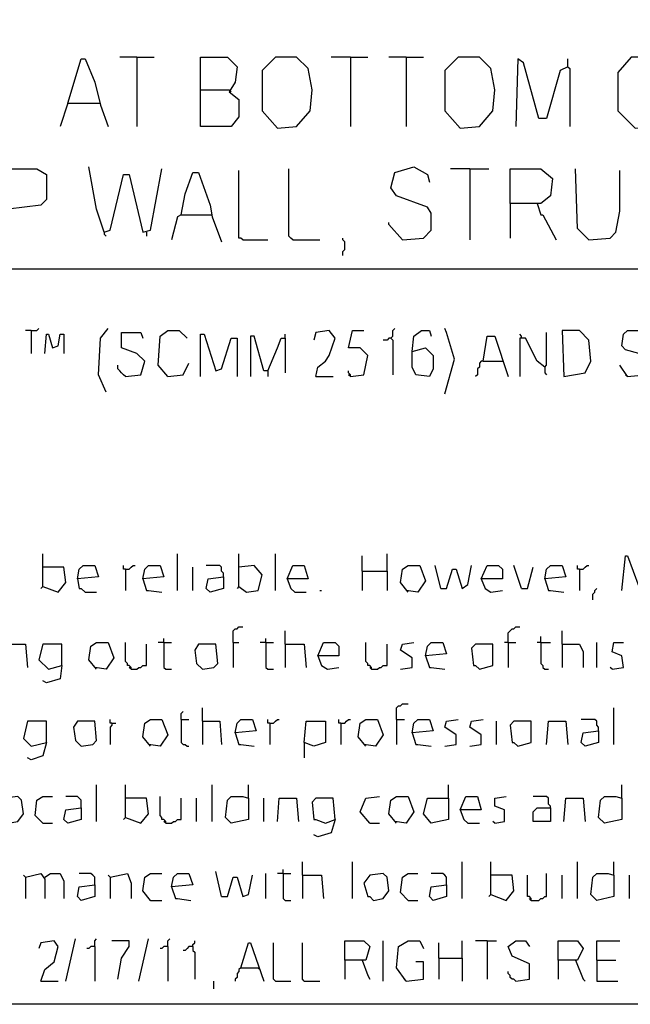
# Model space of a CAD drawing. Extents: x 0.16 to 7.56, y 0.46 to 9.88.
# Drawn here: x 2.55 to 3.51, y 0.46 to 2.01 of the extents above; entities that cross this region are included whole.
import ezdxf

# ---------------------------------------------------------------- set-up
doc = ezdxf.new("R2010")
doc.units = 0
doc.header["$MEASUREMENT"] = 0
doc.layers.add('PFV', color=7, linetype='Continuous')

msp = doc.modelspace()

# ---------------------------------------------------------------- linework, layer by layer
at = {"layer": 'PFV', "color": 0}
for points in [[(0.160606, 0.457576, 0), (0.160606, 9.884848, 0), (7.560606, 9.884848, 0), (7.563636, 0.457576, 0), (0.160606, 0.457576, 0)], [(2.624242, 1.875758, 0), (2.645455, 1.945455, 0), (2.651515, 1.945455, 0), (2.666667, 1.909091, 0), (2.675758, 1.872727, 0), (2.687879, 1.839394, 0)], [(2.733333, 1.948485, 0), (2.706061, 1.948485, 0)], [(2.733333, 1.948485, 0), (2.760606, 1.948485, 0)], [(2.733333, 1.948485, 0), (2.733333, 1.839394, 0)], [(2.833333, 1.89697, 0), (2.833333, 1.948485, 0), (2.875758, 1.948485, 0), (2.890909, 1.933333, 0), (2.887879, 1.909091, 0), (2.878788, 1.893939, 0), (2.893939, 1.881818, 0), (2.893939, 1.854545, 0), (2.881818, 1.839394, 0), (2.833333, 1.839394, 0), (2.833333, 1.89697, 0), (2.878788, 1.89697, 0)], [(2.954545, 1.836364, 0), (2.984848, 1.839394, 0), (3.006061, 1.863636, 0), (3.009091, 1.89697, 0), (3.00303, 1.930303, 0), (2.984848, 1.948485, 0), (2.951515, 1.948485, 0), (2.930303, 1.927273, 0), (2.930303, 1.863636, 0), (2.954545, 1.836364, 0)], [(3.069697, 1.948485, 0), (3.039394, 1.948485, 0)], [(3.069697, 1.948485, 0), (3.09697, 1.948485, 0)], [(3.069697, 1.948485, 0), (3.069697, 1.839394, 0)], [(3.157576, 1.948485, 0), (3.130303, 1.948485, 0)], [(3.157576, 1.948485, 0), (3.184848, 1.948485, 0)], [(3.157576, 1.948485, 0), (3.157576, 1.839394, 0)], [(3.242424, 1.836364, 0), (3.272727, 1.839394, 0), (3.293939, 1.863636, 0), (3.29697, 1.89697, 0), (3.290909, 1.930303, 0), (3.272727, 1.948485, 0), (3.239394, 1.948485, 0), (3.218182, 1.927273, 0), (3.218182, 1.863636, 0), (3.242424, 1.836364, 0)], [(3.412121, 1.933333, 0), (3.4, 1.927273, 0), (3.378788, 1.851515, 0), (3.366667, 1.851515, 0), (3.342424, 1.939394, 0), (3.333333, 1.945455, 0), (3.330303, 1.839394, 0)], [(3.412121, 1.933333, 0), (3.412121, 1.945455, 0)], [(3.518182, 1.836364, 0), (3.548485, 1.839394, 0), (3.566667, 1.860606, 0), (3.572727, 1.90303, 0), (3.560606, 1.936364, 0), (3.548485, 1.948485, 0), (3.512121, 1.948485, 0), (3.490909, 1.924242, 0), (3.490909, 1.863636, 0), (3.518182, 1.836364, 0)], [(3.412121, 1.933333, 0), (3.415152, 1.930303, 0), (3.415152, 1.839394, 0)], [(2.878788, 1.89697, 0), (2.881818, 1.893939, 0)], [(2.624242, 1.875758, 0), (2.612121, 1.839394, 0)], [(2.624242, 1.875758, 0), (2.672727, 1.875758, 0)], [(2.672727, 1.875758, 0), (2.675758, 1.875758, 0)], [(2.533333, 1.712121, 0), (2.530303, 1.772727, 0), (2.575758, 1.772727, 0), (2.590909, 1.763636, 0), (2.590909, 1.724242, 0), (2.581818, 1.715152, 0), (2.530303, 1.709091, 0), (2.530303, 1.663636, 0)], [(2.681818, 1.672727, 0), (2.669697, 1.709091, 0), (2.657576, 1.775758, 0)], [(2.681818, 1.672727, 0), (2.690909, 1.675758, 0), (2.712121, 1.763636, 0), (2.721212, 1.763636, 0), (2.742424, 1.672727, 0), (2.754545, 1.675758, 0), (2.772727, 1.772727, 0)], [(2.9, 1.660606, 0), (2.89697, 1.663636, 0), (2.893939, 1.663636, 0), (2.893939, 1.769697, 0)], [(2.978788, 1.660606, 0), (2.975758, 1.663636, 0), (2.972727, 1.666667, 0), (2.972727, 1.772727, 0)], [(3.151515, 1.660606, 0), (3.184848, 1.663636, 0), (3.19697, 1.675758, 0), (3.19697, 1.70303, 0), (3.190909, 1.712121, 0), (3.142424, 1.730303, 0), (3.133333, 1.742424, 0), (3.139394, 1.766667, 0), (3.169697, 1.775758, 0), (3.190909, 1.763636, 0), (3.193939, 1.751515, 0)], [(3.257576, 1.772727, 0), (3.227273, 1.772727, 0)], [(3.257576, 1.772727, 0), (3.287879, 1.772727, 0)], [(3.257576, 1.772727, 0), (3.257576, 1.660606, 0)], [(3.321212, 1.718182, 0), (3.321212, 1.772727, 0), (3.369697, 1.772727, 0), (3.387879, 1.757576, 0), (3.384848, 1.730303, 0), (3.369697, 1.718182, 0), (3.321212, 1.718182, 0), (3.321212, 1.663636, 0)], [(3.445455, 1.660606, 0), (3.427273, 1.678788, 0), (3.424242, 1.772727, 0)], [(3.445455, 1.660606, 0), (3.478788, 1.663636, 0), (3.487879, 1.672727, 0), (3.493939, 1.706061, 0), (3.493939, 1.769697, 0)], [(2.80303, 1.7, 0), (2.809091, 1.733333, 0), (2.821212, 1.766667, 0), (2.830303, 1.766667, 0), (2.848485, 1.715152, 0), (2.851515, 1.69697, 0), (2.866667, 1.657576, 0)], [(3.363636, 1.718182, 0), (3.369697, 1.7, 0), (3.372727, 1.7, 0), (3.393939, 1.660606, 0)], [(2.80303, 1.7, 0), (2.79697, 1.69697, 0), (2.787879, 1.660606, 0)], [(2.80303, 1.7, 0), (2.848485, 1.7, 0)], [(2.848485, 1.7, 0), (2.851515, 1.7, 0)], [(3.151515, 1.660606, 0), (3.130303, 1.684848, 0), (3.130303, 1.687879, 0)], [(2.681818, 1.672727, 0), (2.681818, 1.669697, 0), (2.684848, 1.666667, 0)], [(2.748485, 1.672727, 0), (2.748485, 1.666667, 0)], [(2.9, 1.660606, 0), (2.939394, 1.660606, 0)], [(2.978788, 1.660606, 0), (3.021212, 1.660606, 0)], [(3.057576, 1.636364, 0), (3.057576, 1.642424, 0), (3.060606, 1.645455, 0), (3.060606, 1.657576, 0), (3.057576, 1.660606, 0), (3.057576, 1.663636, 0)], [(1.548485, 1.615152, 0), (6.163636, 1.615152, 0)], [(2.566667, 1.518182, 0), (2.575758, 1.518182, 0), (2.578788, 1.521212, 0)], [(2.684848, 1.421212, 0), (2.672727, 1.448485, 0), (2.675758, 1.506061, 0), (2.687879, 1.521212, 0)], [(3.133333, 1.506061, 0), (3.136364, 1.509091, 0), (3.136364, 1.518182, 0), (3.139394, 1.521212, 0)], [(3.218182, 1.418182, 0), (3.233333, 1.472727, 0), (3.221212, 1.515152, 0), (3.218182, 1.521212, 0)], [(2.566667, 1.518182, 0), (2.557576, 1.518182, 0)], [(2.566667, 1.518182, 0), (2.566667, 1.481818, 0)], [(2.587879, 1.481818, 0), (2.590909, 1.512121, 0), (2.593939, 1.512121, 0), (2.6, 1.490909, 0), (2.609091, 1.493939, 0), (2.612121, 1.512121, 0), (2.618182, 1.512121, 0), (2.618182, 1.481818, 0)], [(2.715152, 1.445455, 0), (2.739394, 1.448485, 0), (2.745455, 1.469697, 0), (2.733333, 1.481818, 0), (2.709091, 1.490909, 0), (2.709091, 1.515152, 0), (2.739394, 1.515152, 0), (2.742424, 1.506061, 0)], [(2.781818, 1.445455, 0), (2.766667, 1.463636, 0), (2.769697, 1.509091, 0), (2.781818, 1.518182, 0), (2.8, 1.518182, 0), (2.812121, 1.506061, 0)], [(2.833333, 1.445455, 0), (2.833333, 1.512121, 0), (2.839394, 1.512121, 0), (2.857576, 1.454545, 0), (2.866667, 1.457576, 0), (2.881818, 1.506061, 0), (2.890909, 1.506061, 0), (2.890909, 1.445455, 0)], [(2.939394, 1.454545, 0), (2.933333, 1.454545, 0), (2.918182, 1.509091, 0), (2.912121, 1.509091, 0), (2.912121, 1.445455, 0)], [(2.939394, 1.454545, 0), (2.954545, 1.490909, 0), (2.960606, 1.506061, 0), (2.966667, 1.506061, 0), (2.966667, 1.451515, 0)], [(2.966667, 1.506061, 0), (2.966667, 1.512121, 0)], [(3.015152, 1.445455, 0), (3.018182, 1.460606, 0), (3.030303, 1.469697, 0), (3.036364, 1.478788, 0), (3.045455, 1.506061, 0), (3.036364, 1.518182, 0), (3.015152, 1.515152, 0), (3.012121, 1.50303, 0)], [(3.069697, 1.445455, 0), (3.090909, 1.448485, 0), (3.09697, 1.478788, 0), (3.084848, 1.490909, 0), (3.066667, 1.490909, 0), (3.072727, 1.518182, 0), (3.090909, 1.518182, 0)], [(3.133333, 1.506061, 0), (3.130303, 1.506061, 0), (3.127273, 1.50303, 0), (3.121212, 1.50303, 0)], [(3.133333, 1.506061, 0), (3.136364, 1.50303, 0), (3.136364, 1.448485, 0)], [(3.166667, 1.484848, 0), (3.169697, 1.509091, 0), (3.181818, 1.518182, 0), (3.193939, 1.518182, 0), (3.19697, 1.509091, 0)], [(3.278788, 1.469697, 0), (3.284848, 1.509091, 0), (3.29697, 1.509091, 0), (3.318182, 1.445455, 0)], [(3.339394, 1.506061, 0), (3.339394, 1.509091, 0), (3.336364, 1.512121, 0)], [(3.375758, 1.460606, 0), (3.363636, 1.469697, 0), (3.345455, 1.506061, 0), (3.336364, 1.506061, 0), (3.336364, 1.445455, 0)], [(3.375758, 1.460606, 0), (3.378788, 1.463636, 0), (3.378788, 1.515152, 0)], [(3.406061, 1.445455, 0), (3.439394, 1.451515, 0), (3.448485, 1.469697, 0), (3.445455, 1.50303, 0), (3.430303, 1.518182, 0), (3.40303, 1.518182, 0), (3.406061, 1.445455, 0)], [(3.506061, 1.445455, 0), (3.533333, 1.448485, 0), (3.539394, 1.466667, 0), (3.524242, 1.481818, 0), (3.50303, 1.487879, 0), (3.49697, 1.493939, 0), (3.5, 1.512121, 0), (3.506061, 1.518182, 0), (3.524242, 1.518182, 0), (3.533333, 1.512121, 0), (3.536364, 1.50303, 0)], [(3.166667, 1.484848, 0), (3.187879, 1.490909, 0), (3.2, 1.478788, 0), (3.2, 1.457576, 0), (3.193939, 1.445455, 0), (3.172727, 1.448485, 0), (3.166667, 1.460606, 0), (3.166667, 1.484848, 0)], [(2.715152, 1.445455, 0), (2.712121, 1.448485, 0), (2.709091, 1.451515, 0), (2.706061, 1.454545, 0), (2.70303, 1.457576, 0), (2.70303, 1.463636, 0)], [(2.781818, 1.445455, 0), (2.806061, 1.448485, 0), (2.815152, 1.466667, 0)], [(3.278788, 1.469697, 0), (3.275758, 1.469697, 0), (3.272727, 1.466667, 0), (3.272727, 1.460606, 0), (3.269697, 1.457576, 0), (3.269697, 1.448485, 0), (3.266667, 1.445455, 0)], [(3.278788, 1.469697, 0), (3.309091, 1.469697, 0)], [(3.375758, 1.460606, 0), (3.375758, 1.451515, 0), (3.378788, 1.448485, 0)], [(3.506061, 1.445455, 0), (3.493939, 1.463636, 0)], [(2.939394, 1.454545, 0), (2.939394, 1.445455, 0)], [(3.015152, 1.445455, 0), (3.042424, 1.445455, 0)], [(3.069697, 1.445455, 0), (3.069697, 1.448485, 0), (3.066667, 1.451515, 0), (3.066667, 1.454545, 0)], [(3.069697, 1.445455, 0), (3.066667, 1.448485, 0)], [(3.506061, 1.445455, 0), (3.50303, 1.448485, 0)], [(2.584848, 1.115152, 0), (2.584848, 1.166667, 0)], [(2.79697, 1.109091, 0), (2.79697, 1.166667, 0)], [(2.893939, 1.115152, 0), (2.893939, 1.166667, 0)], [(2.951515, 1.109091, 0), (2.951515, 1.166667, 0)], [(3.087879, 1.139394, 0), (3.087879, 1.163636, 0)], [(3.127273, 1.139394, 0), (3.127273, 1.166667, 0)], [(3.49697, 1.109091, 0), (3.50303, 1.163636, 0), (3.506061, 1.163636, 0), (3.524242, 1.115152, 0), (3.533333, 1.118182, 0), (3.548485, 1.160606, 0), (3.554545, 1.163636, 0), (3.557576, 1.109091, 0)], [(2.639394, 1.127273, 0), (2.642424, 1.142424, 0), (2.648485, 1.148485, 0), (2.666667, 1.148485, 0), (2.672727, 1.130303, 0), (2.639394, 1.127273, 0), (2.642424, 1.112121, 0), (2.645455, 1.112121, 0), (2.651515, 1.106061, 0), (2.669697, 1.106061, 0)], [(2.715152, 1.142424, 0), (2.712121, 1.142424, 0), (2.712121, 1.148485, 0)], [(2.715152, 1.142424, 0), (2.721212, 1.142424, 0), (2.724242, 1.145455, 0), (2.727273, 1.148485, 0), (2.730303, 1.148485, 0)], [(2.742424, 1.127273, 0), (2.745455, 1.142424, 0), (2.751515, 1.148485, 0), (2.769697, 1.148485, 0), (2.775758, 1.130303, 0), (2.742424, 1.127273, 0), (2.748485, 1.109091, 0), (2.751515, 1.109091, 0), (2.772727, 1.106061, 0)], [(2.869697, 1.130303, 0), (2.869697, 1.136364, 0), (2.866667, 1.139394, 0), (2.866667, 1.145455, 0), (2.863636, 1.148485, 0), (2.842424, 1.148485, 0)], [(2.893939, 1.115152, 0), (2.906061, 1.106061, 0), (2.924242, 1.109091, 0), (2.930303, 1.133333, 0), (2.918182, 1.148485, 0), (2.893939, 1.145455, 0)], [(2.969697, 1.127273, 0), (2.978788, 1.148485, 0), (2.99697, 1.148485, 0), (3.00303, 1.127273, 0), (2.969697, 1.127273, 0), (2.975758, 1.112121, 0), (2.981818, 1.106061, 0), (3, 1.106061, 0)], [(3.160606, 1.106061, 0), (3.148485, 1.121212, 0), (3.151515, 1.142424, 0), (3.160606, 1.148485, 0), (3.178788, 1.148485, 0), (3.187879, 1.124242, 0), (3.175758, 1.106061, 0), (3.157576, 1.109091, 0)], [(3.212121, 1.112121, 0), (3.20303, 1.148485, 0)], [(3.212121, 1.112121, 0), (3.221212, 1.112121, 0), (3.230303, 1.142424, 0), (3.236364, 1.142424, 0), (3.245455, 1.112121, 0), (3.254545, 1.118182, 0), (3.260606, 1.148485, 0)], [(3.275758, 1.127273, 0), (3.284848, 1.148485, 0), (3.30303, 1.148485, 0), (3.309091, 1.142424, 0), (3.309091, 1.127273, 0), (3.275758, 1.127273, 0), (3.281818, 1.112121, 0), (3.290909, 1.106061, 0), (3.309091, 1.109091, 0)], [(3.339394, 1.112121, 0), (3.327273, 1.148485, 0)], [(3.375758, 1.127273, 0), (3.378788, 1.142424, 0), (3.384848, 1.148485, 0), (3.40303, 1.148485, 0), (3.409091, 1.130303, 0), (3.375758, 1.127273, 0), (3.381818, 1.109091, 0), (3.384848, 1.109091, 0), (3.406061, 1.106061, 0)], [(3.430303, 1.142424, 0), (3.427273, 1.142424, 0), (3.427273, 1.148485, 0)], [(3.430303, 1.142424, 0), (3.436364, 1.142424, 0), (3.439394, 1.145455, 0), (3.442424, 1.148485, 0), (3.445455, 1.148485, 0)], [(2.584848, 1.115152, 0), (2.609091, 1.106061, 0), (2.621212, 1.121212, 0), (2.618182, 1.145455, 0), (2.584848, 1.145455, 0)], [(2.715152, 1.142424, 0), (2.715152, 1.109091, 0)], [(2.821212, 1.109091, 0), (2.821212, 1.145455, 0)], [(3.087879, 1.139394, 0), (3.127273, 1.139394, 0), (3.127273, 1.109091, 0)], [(3.087879, 1.139394, 0), (3.087879, 1.109091, 0)], [(3.339394, 1.112121, 0), (3.348485, 1.112121, 0), (3.357576, 1.145455, 0)], [(3.430303, 1.142424, 0), (3.430303, 1.109091, 0)], [(2.869697, 1.130303, 0), (2.869697, 1.112121, 0), (2.848485, 1.106061, 0), (2.842424, 1.112121, 0), (2.845455, 1.127273, 0), (2.869697, 1.130303, 0)], [(2.584848, 1.115152, 0), (2.581818, 1.112121, 0)], [(2.893939, 1.115152, 0), (2.890909, 1.112121, 0)], [(3.021212, 1.109091, 0), (3.024242, 1.109091, 0)], [(3.451515, 1.093939, 0), (3.451515, 1.10303, 0), (3.454545, 1.106061, 0), (3.454545, 1.109091, 0), (3.457576, 1.112121, 0)], [(2.884848, 1.027273, 0), (2.884848, 1.045455, 0), (2.887879, 1.048485, 0), (2.890909, 1.048485, 0), (2.893939, 1.051515, 0), (2.9, 1.051515, 0)], [(2.966667, 1.024242, 0), (2.966667, 1.045455, 0)], [(3.318182, 1.027273, 0), (3.318182, 1.042424, 0), (3.321212, 1.045455, 0), (3.324242, 1.048485, 0), (3.327273, 1.048485, 0), (3.330303, 1.051515, 0), (3.336364, 1.051515, 0)], [(3.40303, 1.024242, 0), (3.40303, 1.045455, 0)], [(2.527273, 0.987879, 0), (2.530303, 1.024242, 0), (2.557576, 1.024242, 0), (2.560606, 0.987879, 0)], [(2.615152, 0.990909, 0), (2.615152, 1.024242, 0), (2.584848, 1.024242, 0), (2.578788, 1, 0), (2.593939, 0.984848, 0), (2.615152, 0.990909, 0), (2.612121, 0.969697, 0), (2.590909, 0.963636, 0), (2.584848, 0.966667, 0)], [(2.669697, 0.984848, 0), (2.657576, 1, 0), (2.660606, 1.021212, 0), (2.669697, 1.027273, 0), (2.687879, 1.027273, 0), (2.69697, 1.00303, 0), (2.684848, 0.984848, 0), (2.666667, 0.987879, 0)], [(2.724242, 0.984848, 0), (2.724242, 0.987879, 0), (2.721212, 0.990909, 0), (2.718182, 0.990909, 0), (2.718182, 0.993939, 0), (2.715152, 0.99697, 0), (2.715152, 1.027273, 0)], [(2.724242, 0.984848, 0), (2.733333, 0.984848, 0), (2.736364, 0.987879, 0), (2.739394, 0.987879, 0), (2.742424, 0.990909, 0), (2.748485, 0.990909, 0), (2.748485, 1.024242, 0)], [(2.775758, 1.027273, 0), (2.766667, 1.027273, 0)], [(2.775758, 1.027273, 0), (2.775758, 1.033333, 0)], [(2.775758, 1.027273, 0), (2.787879, 1.027273, 0)], [(2.775758, 1.027273, 0), (2.775758, 0.987879, 0), (2.778788, 0.984848, 0), (2.787879, 0.984848, 0)], [(2.836364, 0.984848, 0), (2.854545, 0.987879, 0), (2.860606, 0.993939, 0), (2.857576, 1.024242, 0), (2.830303, 1.024242, 0), (2.824242, 1.015152, 0), (2.827273, 0.993939, 0), (2.836364, 0.984848, 0)], [(2.884848, 1.027273, 0), (2.893939, 1.027273, 0)], [(2.884848, 1.027273, 0), (2.884848, 0.987879, 0)], [(2.936364, 1.027273, 0), (2.927273, 1.027273, 0)], [(2.936364, 1.027273, 0), (2.936364, 1.033333, 0)], [(2.936364, 1.027273, 0), (2.948485, 1.027273, 0)], [(2.936364, 1.027273, 0), (2.936364, 0.987879, 0), (2.939394, 0.984848, 0), (2.948485, 0.984848, 0)], [(2.966667, 1.024242, 0), (2.99697, 1.024242, 0), (3, 0.987879, 0)], [(2.966667, 1.024242, 0), (2.966667, 0.987879, 0)], [(3.018182, 1.006061, 0), (3.027273, 1.027273, 0), (3.045455, 1.027273, 0), (3.051515, 1.021212, 0), (3.051515, 1.006061, 0), (3.018182, 1.006061, 0), (3.024242, 0.990909, 0), (3.033333, 0.984848, 0), (3.051515, 0.987879, 0)], [(3.10303, 0.984848, 0), (3.10303, 0.987879, 0), (3.1, 0.990909, 0), (3.09697, 0.990909, 0), (3.09697, 0.993939, 0), (3.093939, 0.99697, 0), (3.093939, 1.027273, 0)], [(3.10303, 0.984848, 0), (3.112121, 0.984848, 0), (3.115152, 0.987879, 0), (3.118182, 0.987879, 0), (3.121212, 0.990909, 0), (3.127273, 0.990909, 0), (3.127273, 1.024242, 0)], [(3.148485, 0.984848, 0), (3.166667, 0.987879, 0), (3.166667, 1.00303, 0), (3.148485, 1.015152, 0), (3.151515, 1.024242, 0), (3.169697, 1.027273, 0)], [(3.187879, 1.006061, 0), (3.190909, 1.021212, 0), (3.19697, 1.027273, 0), (3.215152, 1.027273, 0), (3.221212, 1.009091, 0), (3.187879, 1.006061, 0), (3.193939, 0.987879, 0), (3.19697, 0.987879, 0), (3.218182, 0.984848, 0)], [(3.272727, 0.984848, 0), (3.293939, 0.990909, 0), (3.293939, 1.024242, 0), (3.266667, 1.024242, 0), (3.260606, 1.018182, 0), (3.263636, 0.990909, 0), (3.266667, 0.990909, 0), (3.272727, 0.984848, 0)], [(3.318182, 1.027273, 0), (3.312121, 1.027273, 0)], [(3.318182, 1.027273, 0), (3.330303, 1.027273, 0)], [(3.318182, 1.027273, 0), (3.318182, 0.987879, 0)], [(3.369697, 1.027273, 0), (3.363636, 1.027273, 0)], [(3.369697, 1.027273, 0), (3.369697, 1.036364, 0)], [(3.369697, 1.027273, 0), (3.384848, 1.027273, 0)], [(3.369697, 1.027273, 0), (3.369697, 0.993939, 0), (3.372727, 0.990909, 0), (3.372727, 0.987879, 0), (3.375758, 0.984848, 0), (3.381818, 0.984848, 0)], [(3.40303, 1.024242, 0), (3.430303, 1.024242, 0), (3.436364, 1.012121, 0), (3.436364, 0.987879, 0)], [(3.40303, 1.024242, 0), (3.40303, 0.987879, 0)], [(3.457576, 0.987879, 0), (3.457576, 1.027273, 0)], [(3.481818, 0.984848, 0), (3.5, 0.987879, 0), (3.49697, 1.006061, 0), (3.481818, 1.012121, 0), (3.484848, 1.027273, 0), (3.5, 1.027273, 0)], [(2.724242, 0.984848, 0), (2.721212, 0.987879, 0)], [(3.10303, 0.984848, 0), (3.1, 0.987879, 0)], [(3.481818, 0.984848, 0), (3.478788, 0.987879, 0)], [(3.142424, 0.906061, 0), (3.142424, 0.924242, 0), (3.145455, 0.927273, 0), (3.148485, 0.927273, 0), (3.151515, 0.930303, 0), (3.160606, 0.930303, 0)], [(2.80303, 0.906061, 0), (2.80303, 0.915152, 0), (2.806061, 0.918182, 0)], [(2.836364, 0.90303, 0), (2.836364, 0.924242, 0)], [(3.484848, 0.866667, 0), (3.484848, 0.924242, 0)], [(2.590909, 0.869697, 0), (2.590909, 0.90303, 0), (2.560606, 0.90303, 0), (2.554545, 0.875758, 0), (2.566667, 0.863636, 0), (2.590909, 0.869697, 0), (2.584848, 0.848485, 0), (2.566667, 0.842424, 0), (2.560606, 0.845455, 0)], [(2.645455, 0.863636, 0), (2.663636, 0.866667, 0), (2.669697, 0.872727, 0), (2.666667, 0.90303, 0), (2.639394, 0.90303, 0), (2.633333, 0.893939, 0), (2.636364, 0.872727, 0), (2.645455, 0.863636, 0)], [(2.693939, 0.9, 0), (2.690909, 0.9, 0), (2.690909, 0.906061, 0)], [(2.693939, 0.9, 0), (2.693939, 0.89697, 0), (2.690909, 0.893939, 0), (2.690909, 0.866667, 0)], [(2.693939, 0.9, 0), (2.7, 0.9, 0)], [(2.754545, 0.863636, 0), (2.742424, 0.878788, 0), (2.745455, 0.9, 0), (2.754545, 0.906061, 0), (2.772727, 0.906061, 0), (2.781818, 0.881818, 0), (2.769697, 0.863636, 0), (2.751515, 0.866667, 0)], [(2.80303, 0.906061, 0), (2.815152, 0.906061, 0)], [(2.80303, 0.906061, 0), (2.80303, 0.869697, 0), (2.806061, 0.866667, 0), (2.809091, 0.866667, 0), (2.812121, 0.863636, 0), (2.815152, 0.863636, 0)], [(2.836364, 0.90303, 0), (2.863636, 0.90303, 0), (2.866667, 0.866667, 0)], [(2.836364, 0.90303, 0), (2.836364, 0.866667, 0)], [(2.887879, 0.884848, 0), (2.890909, 0.9, 0), (2.89697, 0.906061, 0), (2.915152, 0.906061, 0), (2.921212, 0.887879, 0), (2.887879, 0.884848, 0), (2.893939, 0.866667, 0), (2.89697, 0.866667, 0), (2.918182, 0.863636, 0)], [(2.942424, 0.9, 0), (2.939394, 0.9, 0), (2.939394, 0.906061, 0)], [(2.942424, 0.9, 0), (2.948485, 0.9, 0), (2.951515, 0.90303, 0), (2.954545, 0.906061, 0), (2.957576, 0.906061, 0)], [(2.942424, 0.9, 0), (2.942424, 0.866667, 0)], [(2.99697, 0.869697, 0), (3, 0.90303, 0), (3.030303, 0.90303, 0), (3.030303, 0.869697, 0), (3.012121, 0.863636, 0), (2.99697, 0.869697, 0), (2.99697, 0.845455, 0)], [(3.054545, 0.9, 0), (3.051515, 0.9, 0), (3.051515, 0.906061, 0)], [(3.054545, 0.9, 0), (3.060606, 0.9, 0), (3.063636, 0.90303, 0), (3.066667, 0.906061, 0), (3.069697, 0.906061, 0)], [(3.054545, 0.9, 0), (3.054545, 0.866667, 0)], [(3.093939, 0.863636, 0), (3.081818, 0.878788, 0), (3.084848, 0.9, 0), (3.093939, 0.906061, 0), (3.112121, 0.906061, 0), (3.121212, 0.881818, 0), (3.109091, 0.863636, 0), (3.090909, 0.866667, 0)], [(3.142424, 0.906061, 0), (3.154545, 0.906061, 0)], [(3.142424, 0.906061, 0), (3.142424, 0.866667, 0)], [(3.166667, 0.884848, 0), (3.169697, 0.9, 0), (3.175758, 0.906061, 0), (3.193939, 0.906061, 0), (3.2, 0.887879, 0), (3.166667, 0.884848, 0), (3.172727, 0.866667, 0), (3.175758, 0.866667, 0), (3.19697, 0.863636, 0)], [(3.218182, 0.863636, 0), (3.236364, 0.866667, 0), (3.236364, 0.881818, 0), (3.218182, 0.893939, 0), (3.221212, 0.90303, 0), (3.239394, 0.906061, 0)], [(3.257576, 0.863636, 0), (3.275758, 0.866667, 0), (3.275758, 0.881818, 0), (3.257576, 0.893939, 0), (3.260606, 0.90303, 0), (3.278788, 0.906061, 0)], [(3.3, 0.866667, 0), (3.3, 0.90303, 0)], [(3.333333, 0.863636, 0), (3.354545, 0.869697, 0), (3.354545, 0.90303, 0), (3.327273, 0.90303, 0), (3.321212, 0.89697, 0), (3.324242, 0.869697, 0), (3.327273, 0.869697, 0), (3.333333, 0.863636, 0)], [(3.378788, 0.866667, 0), (3.381818, 0.90303, 0), (3.409091, 0.90303, 0), (3.412121, 0.866667, 0)], [(3.460606, 0.887879, 0), (3.460606, 0.893939, 0), (3.457576, 0.89697, 0), (3.457576, 0.90303, 0), (3.454545, 0.906061, 0), (3.433333, 0.906061, 0)], [(3.460606, 0.887879, 0), (3.460606, 0.869697, 0), (3.439394, 0.863636, 0), (3.433333, 0.869697, 0), (3.436364, 0.884848, 0), (3.460606, 0.887879, 0)], [(2.669697, 0.745455, 0), (2.669697, 0.80303, 0)], [(2.715152, 0.751515, 0), (2.715152, 0.80303, 0)], [(2.851515, 0.745455, 0), (2.851515, 0.80303, 0)], [(2.909091, 0.781818, 0), (2.909091, 0.80303, 0)], [(3.224242, 0.781818, 0), (3.224242, 0.80303, 0)], [(3.49697, 0.781818, 0), (3.49697, 0.80303, 0)], [(2.530303, 0.742424, 0), (2.545455, 0.745455, 0), (2.554545, 0.757576, 0), (2.551515, 0.778788, 0), (2.545455, 0.784848, 0), (2.524242, 0.781818, 0), (2.515152, 0.769697, 0), (2.521212, 0.748485, 0), (2.524242, 0.748485, 0), (2.530303, 0.742424, 0)], [(2.584848, 0.742424, 0), (2.572727, 0.754545, 0), (2.575758, 0.778788, 0), (2.584848, 0.784848, 0), (2.6, 0.784848, 0)], [(2.645455, 0.766667, 0), (2.645455, 0.778788, 0), (2.642424, 0.781818, 0), (2.639394, 0.784848, 0), (2.621212, 0.784848, 0)], [(2.715152, 0.751515, 0), (2.739394, 0.742424, 0), (2.751515, 0.757576, 0), (2.748485, 0.781818, 0), (2.715152, 0.781818, 0)], [(2.778788, 0.742424, 0), (2.778788, 0.745455, 0), (2.775758, 0.748485, 0), (2.772727, 0.748485, 0), (2.772727, 0.751515, 0), (2.769697, 0.754545, 0), (2.769697, 0.784848, 0)], [(2.778788, 0.742424, 0), (2.787879, 0.742424, 0), (2.790909, 0.745455, 0), (2.793939, 0.745455, 0), (2.79697, 0.748485, 0), (2.80303, 0.748485, 0), (2.80303, 0.781818, 0)], [(2.827273, 0.745455, 0), (2.827273, 0.781818, 0)], [(2.909091, 0.781818, 0), (2.909091, 0.748485, 0), (2.881818, 0.742424, 0), (2.872727, 0.751515, 0), (2.875758, 0.778788, 0), (2.881818, 0.784848, 0), (2.9, 0.784848, 0), (2.909091, 0.781818, 0)], [(2.933333, 0.745455, 0), (2.933333, 0.781818, 0)], [(2.954545, 0.745455, 0), (2.957576, 0.781818, 0), (2.984848, 0.781818, 0), (2.987879, 0.745455, 0)], [(3.045455, 0.748485, 0), (3.042424, 0.781818, 0), (3.015152, 0.781818, 0), (3.009091, 0.775758, 0), (3.012121, 0.748485, 0), (3.015152, 0.748485, 0), (3.030303, 0.742424, 0), (3.045455, 0.748485, 0), (3.039394, 0.727273, 0), (3.018182, 0.721212, 0), (3.012121, 0.724242, 0)], [(3.1, 0.742424, 0), (3.084848, 0.760606, 0), (3.093939, 0.781818, 0), (3.115152, 0.784848, 0)], [(3.142424, 0.742424, 0), (3.130303, 0.757576, 0), (3.133333, 0.778788, 0), (3.142424, 0.784848, 0), (3.160606, 0.784848, 0), (3.169697, 0.760606, 0), (3.157576, 0.742424, 0), (3.139394, 0.745455, 0)], [(3.224242, 0.781818, 0), (3.224242, 0.748485, 0), (3.19697, 0.742424, 0), (3.184848, 0.757576, 0), (3.190909, 0.781818, 0), (3.224242, 0.781818, 0)], [(3.242424, 0.763636, 0), (3.251515, 0.784848, 0), (3.269697, 0.784848, 0), (3.275758, 0.763636, 0), (3.242424, 0.763636, 0), (3.248485, 0.748485, 0), (3.254545, 0.742424, 0), (3.272727, 0.742424, 0)], [(3.29697, 0.742424, 0), (3.312121, 0.745455, 0), (3.312121, 0.763636, 0), (3.29697, 0.769697, 0), (3.29697, 0.781818, 0), (3.315152, 0.784848, 0)], [(3.384848, 0.766667, 0), (3.384848, 0.769697, 0), (3.381818, 0.772727, 0), (3.381818, 0.781818, 0), (3.378788, 0.784848, 0), (3.357576, 0.784848, 0)], [(3.406061, 0.745455, 0), (3.409091, 0.781818, 0), (3.436364, 0.781818, 0), (3.439394, 0.745455, 0)], [(3.49697, 0.781818, 0), (3.49697, 0.748485, 0), (3.469697, 0.742424, 0), (3.460606, 0.751515, 0), (3.463636, 0.778788, 0), (3.469697, 0.784848, 0), (3.487879, 0.784848, 0), (3.49697, 0.781818, 0)], [(2.645455, 0.766667, 0), (2.645455, 0.748485, 0), (2.624242, 0.742424, 0), (2.618182, 0.748485, 0), (2.621212, 0.763636, 0), (2.645455, 0.766667, 0)], [(3.384848, 0.766667, 0), (3.384848, 0.745455, 0), (3.357576, 0.745455, 0), (3.357576, 0.760606, 0), (3.363636, 0.766667, 0), (3.384848, 0.766667, 0)], [(2.715152, 0.751515, 0), (2.712121, 0.748485, 0)], [(2.778788, 0.742424, 0), (2.775758, 0.745455, 0)], [(3.29697, 0.742424, 0), (3.293939, 0.745455, 0)], [(2.584848, 0.742424, 0), (2.6, 0.742424, 0)], [(3.1, 0.742424, 0), (3.115152, 0.742424, 0)], [(2.866667, 0.627273, 0), (2.857576, 0.666667, 0)], [(2.963636, 0.663636, 0), (2.963636, 0.669697, 0)], [(2.993939, 0.660606, 0), (2.993939, 0.681818, 0)], [(3.072727, 0.624242, 0), (3.072727, 0.681818, 0)], [(3.245455, 0.624242, 0), (3.245455, 0.681818, 0)], [(3.290909, 0.630303, 0), (3.290909, 0.681818, 0)], [(3.427273, 0.624242, 0), (3.427273, 0.681818, 0)], [(3.484848, 0.660606, 0), (3.484848, 0.681818, 0)], [(2.557576, 0.657576, 0), (2.554545, 0.660606, 0)], [(2.557576, 0.657576, 0), (2.581818, 0.663636, 0), (2.587879, 0.654545, 0), (2.587879, 0.624242, 0)], [(2.557576, 0.657576, 0), (2.557576, 0.624242, 0)], [(2.587879, 0.657576, 0), (2.59697, 0.663636, 0), (2.612121, 0.663636, 0), (2.618182, 0.651515, 0), (2.618182, 0.624242, 0)], [(2.666667, 0.645455, 0), (2.666667, 0.657576, 0), (2.663636, 0.660606, 0), (2.660606, 0.663636, 0), (2.642424, 0.663636, 0)], [(2.690909, 0.657576, 0), (2.687879, 0.660606, 0)], [(2.690909, 0.657576, 0), (2.718182, 0.663636, 0), (2.724242, 0.648485, 0), (2.724242, 0.624242, 0)], [(2.690909, 0.657576, 0), (2.690909, 0.624242, 0)], [(2.754545, 0.621212, 0), (2.742424, 0.636364, 0), (2.745455, 0.657576, 0), (2.754545, 0.663636, 0), (2.772727, 0.663636, 0)], [(2.787879, 0.642424, 0), (2.790909, 0.657576, 0), (2.79697, 0.663636, 0), (2.815152, 0.663636, 0), (2.821212, 0.645455, 0), (2.787879, 0.642424, 0), (2.793939, 0.624242, 0), (2.79697, 0.624242, 0), (2.818182, 0.621212, 0)], [(2.866667, 0.627273, 0), (2.875758, 0.627273, 0), (2.884848, 0.657576, 0), (2.890909, 0.657576, 0), (2.9, 0.627273, 0), (2.909091, 0.630303, 0), (2.915152, 0.660606, 0)], [(2.936364, 0.624242, 0), (2.936364, 0.663636, 0)], [(2.963636, 0.663636, 0), (2.954545, 0.663636, 0)], [(2.963636, 0.663636, 0), (2.975758, 0.663636, 0)], [(2.963636, 0.663636, 0), (2.963636, 0.624242, 0), (2.966667, 0.621212, 0), (2.975758, 0.621212, 0)], [(2.993939, 0.660606, 0), (3.024242, 0.660606, 0), (3.027273, 0.624242, 0)], [(2.993939, 0.660606, 0), (2.993939, 0.624242, 0)], [(3.106061, 0.621212, 0), (3.121212, 0.624242, 0), (3.130303, 0.636364, 0), (3.127273, 0.657576, 0), (3.121212, 0.663636, 0), (3.1, 0.660606, 0), (3.090909, 0.648485, 0), (3.09697, 0.627273, 0), (3.1, 0.627273, 0), (3.106061, 0.621212, 0)], [(3.160606, 0.621212, 0), (3.148485, 0.633333, 0), (3.151515, 0.657576, 0), (3.160606, 0.663636, 0), (3.175758, 0.663636, 0)], [(3.221212, 0.645455, 0), (3.221212, 0.657576, 0), (3.218182, 0.660606, 0), (3.215152, 0.663636, 0), (3.19697, 0.663636, 0)], [(3.290909, 0.630303, 0), (3.315152, 0.621212, 0), (3.327273, 0.636364, 0), (3.324242, 0.660606, 0), (3.290909, 0.660606, 0)], [(3.354545, 0.621212, 0), (3.354545, 0.624242, 0), (3.351515, 0.627273, 0), (3.348485, 0.627273, 0), (3.348485, 0.660606, 0)], [(3.354545, 0.621212, 0), (3.366667, 0.621212, 0), (3.369697, 0.624242, 0), (3.372727, 0.624242, 0), (3.375758, 0.627273, 0), (3.378788, 0.627273, 0), (3.378788, 0.663636, 0)], [(3.40303, 0.624242, 0), (3.40303, 0.660606, 0)], [(3.484848, 0.660606, 0), (3.484848, 0.627273, 0), (3.457576, 0.621212, 0), (3.448485, 0.630303, 0), (3.451515, 0.657576, 0), (3.457576, 0.663636, 0), (3.475758, 0.663636, 0), (3.484848, 0.660606, 0)], [(3.509091, 0.624242, 0), (3.509091, 0.660606, 0)], [(2.666667, 0.645455, 0), (2.666667, 0.627273, 0), (2.645455, 0.621212, 0), (2.639394, 0.627273, 0), (2.642424, 0.642424, 0), (2.666667, 0.645455, 0)], [(3.221212, 0.645455, 0), (3.221212, 0.627273, 0), (3.2, 0.621212, 0), (3.193939, 0.627273, 0), (3.19697, 0.642424, 0), (3.221212, 0.645455, 0)], [(2.754545, 0.621212, 0), (2.751515, 0.624242, 0)], [(2.754545, 0.621212, 0), (2.772727, 0.621212, 0)], [(3.160606, 0.621212, 0), (3.175758, 0.621212, 0)], [(3.290909, 0.630303, 0), (3.287879, 0.627273, 0)], [(3.354545, 0.621212, 0), (3.351515, 0.624242, 0)], [(2.621212, 0.493939, 0), (2.636364, 0.560606, 0)], [(2.666667, 0.548485, 0), (2.666667, 0.557576, 0), (2.669697, 0.560606, 0)], [(2.736364, 0.493939, 0), (2.751515, 0.560606, 0)], [(2.781818, 0.548485, 0), (2.781818, 0.557576, 0), (2.784848, 0.560606, 0)], [(2.581818, 0.493939, 0), (2.587879, 0.512121, 0), (2.60303, 0.524242, 0), (2.609091, 0.548485, 0), (2.60303, 0.557576, 0), (2.581818, 0.554545, 0), (2.578788, 0.545455, 0)], [(2.666667, 0.548485, 0), (2.660606, 0.548485, 0), (2.657576, 0.545455, 0), (2.654545, 0.545455, 0)], [(2.666667, 0.548485, 0), (2.666667, 0.493939, 0)], [(2.70303, 0.49697, 0), (2.709091, 0.530303, 0), (2.721212, 0.548485, 0), (2.721212, 0.557576, 0), (2.693939, 0.557576, 0)], [(2.781818, 0.548485, 0), (2.775758, 0.548485, 0), (2.772727, 0.545455, 0), (2.769697, 0.545455, 0)], [(2.781818, 0.548485, 0), (2.781818, 0.493939, 0)], [(2.821212, 0.548485, 0), (2.815152, 0.548485, 0), (2.812121, 0.545455, 0), (2.809091, 0.542424, 0), (2.806061, 0.542424, 0)], [(2.821212, 0.548485, 0), (2.821212, 0.551515, 0), (2.824242, 0.554545, 0), (2.824242, 0.557576, 0)], [(2.821212, 0.548485, 0), (2.821212, 0.542424, 0), (2.824242, 0.539394, 0), (2.824242, 0.49697, 0)], [(2.89697, 0.515152, 0), (2.909091, 0.554545, 0), (2.912121, 0.554545, 0), (2.933333, 0.493939, 0)], [(2.951515, 0.493939, 0), (2.948485, 0.49697, 0), (2.948485, 0.554545, 0)], [(2.99697, 0.493939, 0), (2.993939, 0.49697, 0), (2.993939, 0.554545, 0)], [(3.060606, 0.527273, 0), (3.060606, 0.557576, 0), (3.090909, 0.557576, 0), (3.1, 0.548485, 0), (3.093939, 0.527273, 0), (3.060606, 0.527273, 0), (3.060606, 0.49697, 0)], [(3.121212, 0.493939, 0), (3.121212, 0.557576, 0)], [(3.157576, 0.493939, 0), (3.142424, 0.515152, 0), (3.145455, 0.548485, 0), (3.160606, 0.557576, 0), (3.178788, 0.557576, 0), (3.184848, 0.545455, 0)], [(3.209091, 0.530303, 0), (3.209091, 0.554545, 0)], [(3.245455, 0.530303, 0), (3.245455, 0.557576, 0)], [(3.284848, 0.557576, 0), (3.266667, 0.557576, 0)], [(3.284848, 0.557576, 0), (3.3, 0.557576, 0)], [(3.284848, 0.557576, 0), (3.284848, 0.49697, 0)], [(3.330303, 0.493939, 0), (3.351515, 0.49697, 0), (3.351515, 0.521212, 0), (3.324242, 0.533333, 0), (3.318182, 0.548485, 0), (3.330303, 0.557576, 0), (3.345455, 0.557576, 0), (3.351515, 0.548485, 0)], [(3.39697, 0.527273, 0), (3.39697, 0.557576, 0), (3.427273, 0.557576, 0), (3.436364, 0.545455, 0), (3.427273, 0.527273, 0), (3.39697, 0.527273, 0), (3.39697, 0.49697, 0)], [(3.457576, 0.527273, 0), (3.457576, 0.557576, 0), (3.493939, 0.557576, 0)], [(3.087879, 0.527273, 0), (3.09697, 0.50303, 0), (3.1, 0.49697, 0)], [(3.209091, 0.530303, 0), (3.245455, 0.530303, 0), (3.245455, 0.493939, 0)], [(3.209091, 0.530303, 0), (3.209091, 0.49697, 0)], [(3.424242, 0.527273, 0), (3.436364, 0.49697, 0), (3.439394, 0.493939, 0)], [(3.457576, 0.527273, 0), (3.487879, 0.527273, 0)], [(3.457576, 0.527273, 0), (3.457576, 0.493939, 0), (3.490909, 0.493939, 0)], [(2.89697, 0.515152, 0), (2.893939, 0.512121, 0), (2.893939, 0.509091, 0), (2.890909, 0.506061, 0), (2.890909, 0.5, 0), (2.887879, 0.49697, 0), (2.887879, 0.493939, 0)], [(2.89697, 0.515152, 0), (2.924242, 0.515152, 0)], [(2.924242, 0.515152, 0), (2.927273, 0.512121, 0)], [(3.157576, 0.493939, 0), (3.184848, 0.49697, 0), (3.184848, 0.524242, 0), (3.172727, 0.524242, 0)], [(3.157576, 0.493939, 0), (3.154545, 0.49697, 0)], [(3.330303, 0.493939, 0), (3.327273, 0.49697, 0), (3.324242, 0.49697, 0), (3.321212, 0.5, 0), (3.321212, 0.50303, 0), (3.318182, 0.506061, 0), (3.318182, 0.509091, 0)], [(2.581818, 0.493939, 0), (2.609091, 0.493939, 0)], [(2.854545, 0.481818, 0), (2.854545, 0.493939, 0)], [(2.951515, 0.493939, 0), (2.975758, 0.493939, 0)], [(2.99697, 0.493939, 0), (3.021212, 0.493939, 0)]]:
    msp.add_polyline3d(points, dxfattribs=at)

doc.saveas('drawing.dxf')
